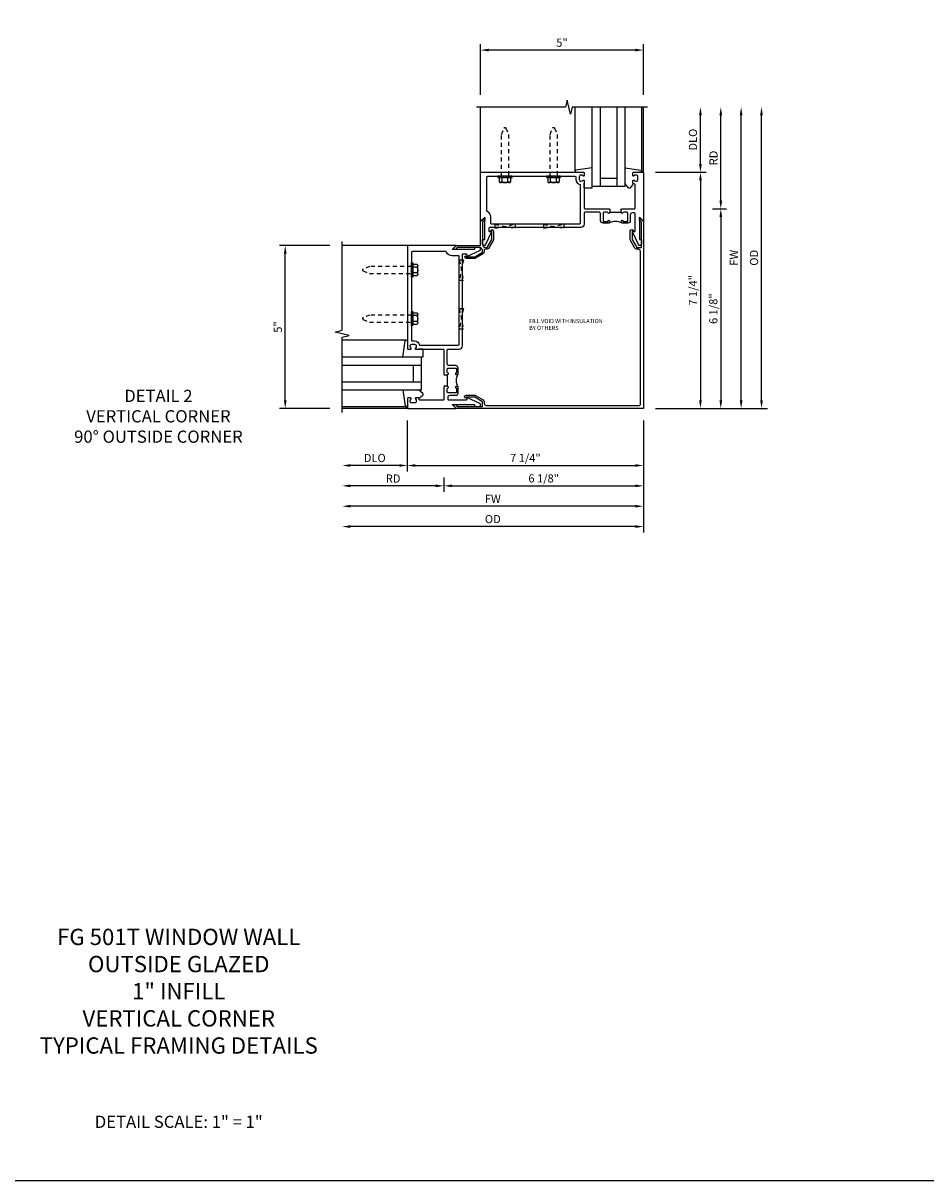
# Model space of a CAD drawing. Extents: x -436 to -328, y 0 to 67.
# Drawn here: x -410 to -383, y 0 to 36 of the extents above; entities that cross this region are included whole.
import ezdxf

# ---------------------------------------------------------------- set-up
doc = ezdxf.new("R2010")
doc.units = 0
doc.header["$LTSCALE"] = 0.5
doc.header["$MEASUREMENT"] = 0
doc.linetypes.add('HIDDEN', pattern=[0.375, 0.25, -0.125])
doc.layers.get('0').update_dxf_attribs({"color": 4, "linetype": 'CONTINUOUS'})
doc.layers.get('Defpoints').update_dxf_attribs({"color": 251, "linetype": 'CONTINUOUS'})
for name, color, linetype in [('DIME', 2, 'CONTINUOUS'), ('FORMAT', 7, 'CONTINUOUS'), ('HIDDEN', 3, 'HIDDEN'), ('TEXT', 3, 'CONTINUOUS')]:
    doc.layers.add(name, color=color, linetype=linetype)
doc.styles.get("Standard").update_dxf_attribs({"font": 'arial.ttf'})
doc.dimstyles.new('EXT_ON-ON', dxfattribs={"dimscale": 2, "dimtxt": 0.125, "dimasz": 0.125, "dimexe": 0.09, "dimexo": 0.1875, "dimgap": 0.05, "dimtad": 3, "dimdec": 5, "dimzin": 3, "dimdsep": 46, "dimlunit": 5, "dimtxsty": 'Standard', "dimcen": 0, "dimadec": 0, "dimazin": 0, "dimtfac": 1, "dimtdec": 4, "dimtofl": 0, "dimtmove": 0, "dimatfit": 0, "dimfxl": 0, "dimfrac": 2, "dimtolj": 1, "dimtzin": 3, "dimarcsym": 0})
doc.dimstyles.new('EXT_ON-ONNL', dxfattribs={"dimscale": 2, "dimtxt": 0.125, "dimasz": 0.125, "dimexe": 0.09, "dimexo": 0.1875, "dimgap": 0.05, "dimtad": 3, "dimdec": 5, "dimzin": 3, "dimdsep": 46, "dimlunit": 5, "dimtxsty": 'Standard', "dimcen": 0, "dimadec": 0, "dimazin": 0, "dimtfac": 1, "dimtdec": 4, "dimtofl": 0, "dimtmove": 2, "dimatfit": 3, "dimfxl": 0, "dimfrac": 2, "dimtolj": 1, "dimtzin": 3, "dimarcsym": 0})

# ---------------------------------------------------------------- blocks, each defined once
blk = doc.blocks.new('*D20')
at = {"layer": 'Defpoints', "color": 0}
for p in [(-402.271, 29.085), (-400.521, 29.085), (-400.521, 24.085)]:
    blk.add_point(p, dxfattribs=at)
at = {"layer": 'DIME', "color": 0, "lineweight": -2}
for p, q in [((-400.896, 29.085), (-402.451, 29.085)), ((-402.271, 24.335), (-402.271, 28.835)), ((-400.896, 24.085), (-402.451, 24.085))]:
    blk.add_line(p, q, dxfattribs=at)
at = {"layer": 'DIME', "color": 0}
for points in [[(-402.312, 28.835), (-402.229, 28.835), (-402.271, 29.085)], [(-402.312, 24.335), (-402.229, 24.335), (-402.271, 24.085)]]:
    blk.add_solid(points, dxfattribs=at)
at = {"layer": 'DIME', "color": 0, "insert": (-402.498, 26.585), "char_height": 0.25, "attachment_point": 5, "rotation": 90}
blk.add_mtext('\\A1;5"', dxfattribs=at)
blk = doc.blocks.new('*D21')
at = {"layer": 'Defpoints', "color": 0}
for p in [(-400.521, 23.96), (-398.521, 24.085), (-400.521, 22.333)]:
    blk.add_point(p, dxfattribs=at)
at = {"layer": 'DIME', "color": 0, "lineweight": -2}
for p, q in [((-398.521, 23.71), (-398.521, 22.153)), ((-398.771, 22.333), (-400.271, 22.333))]:
    blk.add_line(p, q, dxfattribs=at)
at = {"layer": 'DIME', "color": 0}
for points in [[(-400.271, 22.375), (-400.271, 22.292), (-400.521, 22.333)], [(-398.771, 22.375), (-398.771, 22.292), (-398.521, 22.333)]]:
    blk.add_solid(points, dxfattribs=at)
at = {"layer": 'DIME', "color": 0, "insert": (-399.521, 22.563), "char_height": 0.25, "attachment_point": 5}
blk.add_mtext('\\A1;DLO', dxfattribs=at)
blk = doc.blocks.new('*D22')
at = {"layer": 'Defpoints', "color": 0}
for p in [(-400.521, 23.96), (-397.396, 22.335), (-400.521, 21.708)]:
    blk.add_point(p, dxfattribs=at)
at = {"layer": 'DIME', "color": 0, "lineweight": -2}
for p, q in [((-397.646, 21.708), (-400.271, 21.708)), ((-397.396, 21.96), (-397.396, 21.528))]:
    blk.add_line(p, q, dxfattribs=at)
at = {"layer": 'DIME', "color": 0}
for points in [[(-400.271, 21.75), (-400.271, 21.667), (-400.521, 21.708)], [(-397.646, 21.75), (-397.646, 21.667), (-397.396, 21.708)]]:
    blk.add_solid(points, dxfattribs=at)
at = {"layer": 'DIME', "color": 0, "insert": (-398.958, 21.933), "char_height": 0.25, "attachment_point": 5}
blk.add_mtext('\\A1;RD', dxfattribs=at)
blk = doc.blocks.new('13181347')
for p, q in [((0, 0.6875), (0, 3.125)), ((0.25, 0.6875), (0.25, 3.125)), ((0.75, 3.125), (0.75, 0.6875)), ((1, 3.125), (1, 0.6875)), ((0.75, 0.9375), (0.25, 0.9375)), ((1, 0.6875), (0, 0.6875))]:
    blk.add_line(p, q)
blk = doc.blocks.new('B128510')
for p, q in [((-0.194, 0.135), (-0.194, -0.135)), ((-0.164, 0.09), (-0.039, 0.09)), ((-0.164, -0.09), (-0.039, -0.09))]:
    blk.add_line(p, q)
blk.add_lwpolyline([(-0.039, -0.18), (-0.164, -0.18, -0.666173), (-0.164, -0.09, -0.333087), (-0.164, 0.09, -0.666173), (-0.164, 0.18), (-0.039, 0.18)], format="xyb")
blk.add_lwpolyline([(-0.039, 0.216), (0, 0.216), (0, -0.216), (-0.039, -0.216)], close=True)
at = {"layer": 'HIDDEN'}
blk.add_lwpolyline([(0, -0.108), (1.288, -0.108), (1.481, -0.028, 0.668179), (1.481, 0.028), (1.288, 0.108), (0, 0.108)], format="xyb", dxfattribs=at)
blk = doc.blocks.new('B182120')
for points in [[(0, 0.49), (-0.015, 0.475), (0, 0.46), (0, 0.459), (-0.09, 0.459), (-0.09, 0.475), (-0.12, 0.475, -0.895043), (-0.124, 0.515, 0.350781), (-0.1, 0.545), (-0.1, 0.632, 0.414214), (-0.131, 0.663), (-0.372, 0.663, 0.414214), (-0.387, 0.648), (-0.387, 0.53, 0.414214), (-0.372, 0.515), (-0.367, 0.515, -1), (-0.367, 0.475), (-0.406, 0.475, -0.414214), (-0.437, 0.506), (-0.437, 0.663, -0.414214), (-0.357, 0.743), (-0.163, 0.743, 0.414214), (-0.1, 0.806), (-0.1, 1.22, 0.414214), (-0.13, 1.25), (-0.471, 1.25, -0.414214), (-0.571, 1.35), (-0.571, 2.173), (-0.556, 2.188), (-0.571, 2.203), (-0.571, 3.664), (-0.556, 3.679), (-0.571, 3.694), (-0.571, 4.072), (-0.571, 4.149, 0.414219), (-0.601, 4.179), (-0.667, 4.179, 0.466308), (-0.698, 4.143), (-0.69, 4.101, -0.60674), (-0.701, 4.093), (-1.098, 4.277, -0.80683), (-1.077, 4.367), (-0.937, 4.367), (-0.937, 4.304), (-0.25, 4.304), (-0.375, 4.429), (0.148, 4.429), (1.125, 4.429), (1.125, 2.08), (1.125, 1.27, -0.414214), (1.105, 1.25), (1.023, 1.25, -0.669376), (1.012, 1.276, 0.199773), (1.039, 1.339), (1.039, 1.35, 0.414214), (0.989, 1.4), (0.901, 1.4, 0.414214), (0.851, 1.35), (0.851, 1.339, 0.199773), (0.878, 1.276, -0.669376), (0.867, 1.25), (0.03, 1.25, 0.414214), (0, 1.22)], [(-0.471, 1.405), (-0.471, 4.086, -0.414214), (-0.441, 4.116), (-0.25, 4.116, 0.290674), (-0.08, 4.224, -0.290674), (-0.053, 4.241), (0.97, 4.241, -0.414214), (1, 4.211), (1, 3.694), (1.015, 3.679), (1, 3.664), (1, 2.203), (1.015, 2.188), (1, 2.173), (1, 1.53, -0.414214), (0.97, 1.5), (0.901, 1.5, 0.365977), (0.753, 1.375), (-0.441, 1.375, -0.414214)], [(-0.937, -0.509), (-1.077, -0.509, -0.80683), (-1.098, -0.419), (-0.701, -0.235, -0.60674), (-0.69, -0.243), (-0.698, -0.285, 0.466308), (-0.667, -0.321), (-0.155, -0.321, 0.414219), (-0.125, -0.291), (-0.125, -0.231, 0.414214), (-0.188, -0.168), (-0.357, -0.168, -0.414214), (-0.437, -0.088), (-0.437, 0.069, -0.414214), (-0.406, 0.1), (-0.367, 0.1, -1), (-0.367, 0.06), (-0.372, 0.06, 0.414214), (-0.387, 0.045), (-0.387, -0.073, 0.414214), (-0.372, -0.088), (-0.131, -0.088, 0.414214), (-0.1, -0.057), (-0.1, 0.03, 0.350781), (-0.124, 0.06, -0.895043), (-0.12, 0.1), (-0.09, 0.1), (-0.09, 0.115), (0, 0.115), (0, 0.115), (-0.015, 0.1), (0, 0.085), (0, -0.291, 0.414214), (0.03, -0.321), (0.735, -0.321, 0.414214), (0.765, -0.291), (0.765, -0.27, -0.414214), (0.785, -0.25), (0.867, -0.25, -0.669376), (0.878, -0.276, 0.199773), (0.851, -0.339), (0.851, -0.35, 0.414214), (0.901, -0.4), (0.989, -0.4, 0.414214), (1.039, -0.35), (1.039, -0.339, 0.199773), (1.012, -0.276, -0.669376), (1.023, -0.25), (1.105, -0.25, -0.414214), (1.125, -0.27), (1.125, -0.571), (-0.375, -0.571), (-0.25, -0.446), (-0.937, -0.446)]]:
    blk.add_lwpolyline(points, format="xyb", close=True)
blk.add_lwpolyline([(-0.09, 0.115), (-0.11, 0.115), (-0.11, 0.459), (-0.09, 0.459)])
blk.add_arc((-0.859, 0.287), 0.472, 334.25, 25.75)
blk = doc.blocks.new('B182021')
blk.add_lwpolyline([(1.187, -1.292), (1.187, -0.609, -0.414214), (1.287, -0.509), (1.327, -0.509), (1.468, -0.753), (1.468, -1.019), (1.436, -1.019, 1), (1.518, -1.019), (1.518, -0.753, 0.131653), (1.511, -0.728), (1.371, -0.485, 0.179658), (1.269, -0.46, -0.486356), (1.236, -0.427, 0.179658), (1.211, -0.325), (0.968, -0.185, 0.131653), (0.943, -0.178), (0.677, -0.178, 1), (0.677, -0.26), (0.677, -0.228), (0.943, -0.228), (1.187, -0.369), (1.187, -0.409, -0.414214), (1.087, -0.509), (0.404, -0.509), (0.351, -0.446), (0.27, -0.446), (0.375, -0.571), (1.125, -0.571), (1.125, -1.321), (1.25, -1.426), (1.25, -1.345)], format="xyb", close=True)
blk = doc.blocks.new('B182022')
blk.add_lwpolyline([(5.917, -0.459, 0.267949), (5.865, -0.489), (5.73, -0.723, 0.131653), (5.722, -0.753), (5.722, -1.019, 1), (5.814, -1.019), (5.782, -1.019), (5.782, -0.753), (5.923, -0.509), (6.063, -0.509), (6.063, -1.292), (6, -1.345), (6, -1.426), (6.125, -1.321), (6.125, 4.429), (0.375, 4.429), (0.27, 4.304), (0.351, 4.304), (0.404, 4.367), (1.187, 4.367), (1.187, 4.227), (0.943, 4.086), (0.677, 4.086), (0.677, 4.118, 1), (0.677, 4.026), (0.943, 4.026, 0.131653), (0.973, 4.034), (1.207, 4.169, 0.267949), (1.237, 4.221), (1.237, 4.276, -0.414214), (1.297, 4.336), (6.002, 4.336, -0.414214), (6.032, 4.306), (6.032, -0.399, -0.414214), (5.972, -0.459)], format="xyb", close=True)
blk = doc.blocks.new('*D23')
at = {"layer": 'Defpoints', "color": 0}
for p in [(-398.521, 24.085), (-391.271, 24.085), (-391.271, 22.333)]:
    blk.add_point(p, dxfattribs=at)
at = {"layer": 'DIME', "color": 0, "lineweight": -2}
for p, q in [((-398.521, 23.71), (-398.521, 22.153)), ((-391.271, 23.71), (-391.271, 22.153)), ((-398.271, 22.333), (-391.521, 22.333))]:
    blk.add_line(p, q, dxfattribs=at)
at = {"layer": 'DIME', "color": 0}
for points in [[(-398.271, 22.375), (-398.271, 22.292), (-398.521, 22.333)], [(-391.521, 22.375), (-391.521, 22.292), (-391.271, 22.333)]]:
    blk.add_solid(points, dxfattribs=at)
at = {"layer": 'DIME', "color": 0, "insert": (-394.896, 22.563), "char_height": 0.25, "attachment_point": 5}
blk.add_mtext('\\A1;7 1/4"', dxfattribs=at)
blk = doc.blocks.new('*D24')
at = {"layer": 'Defpoints', "color": 0}
for p in [(-391.271, 24.085), (-397.396, 22.335), (-391.271, 21.708)]:
    blk.add_point(p, dxfattribs=at)
at = {"layer": 'DIME', "color": 0, "lineweight": -2}
for p, q in [((-391.271, 23.71), (-391.271, 21.528)), ((-397.396, 21.96), (-397.396, 21.528)), ((-397.146, 21.708), (-391.521, 21.708))]:
    blk.add_line(p, q, dxfattribs=at)
at = {"layer": 'DIME', "color": 0}
for points in [[(-397.146, 21.75), (-397.146, 21.667), (-397.396, 21.708)], [(-391.521, 21.75), (-391.521, 21.667), (-391.271, 21.708)]]:
    blk.add_solid(points, dxfattribs=at)
at = {"layer": 'DIME', "color": 0, "insert": (-394.333, 21.938), "char_height": 0.25, "attachment_point": 5}
blk.add_mtext('\\A1;6 1/8"', dxfattribs=at)
blk = doc.blocks.new('*D25')
at = {"layer": 'Defpoints', "color": 0}
for p in [(-400.521, 23.96), (-391.271, 24.085), (-400.521, 21.083)]:
    blk.add_point(p, dxfattribs=at)
at = {"layer": 'DIME', "color": 0, "lineweight": -2}
for p, q in [((-391.271, 23.71), (-391.271, 20.903)), ((-391.521, 21.083), (-400.271, 21.083))]:
    blk.add_line(p, q, dxfattribs=at)
at = {"layer": 'DIME', "color": 0}
for points in [[(-400.271, 21.125), (-400.271, 21.042), (-400.521, 21.083)], [(-391.521, 21.125), (-391.521, 21.042), (-391.271, 21.083)]]:
    blk.add_solid(points, dxfattribs=at)
at = {"layer": 'DIME', "color": 0, "insert": (-395.896, 21.308), "char_height": 0.25, "attachment_point": 5}
blk.add_mtext('\\A1;FW', dxfattribs=at)
blk = doc.blocks.new('*D26')
at = {"layer": 'Defpoints', "color": 0}
for p in [(-400.521, 23.96), (-391.271, 24.085), (-400.521, 20.458)]:
    blk.add_point(p, dxfattribs=at)
at = {"layer": 'DIME', "color": 0, "lineweight": -2}
for p, q in [((-391.271, 23.71), (-391.271, 20.278)), ((-391.521, 20.458), (-400.271, 20.458))]:
    blk.add_line(p, q, dxfattribs=at)
at = {"layer": 'DIME', "color": 0}
for points in [[(-400.271, 20.5), (-400.271, 20.417), (-400.521, 20.458)], [(-391.521, 20.5), (-391.521, 20.417), (-391.271, 20.458)]]:
    blk.add_solid(points, dxfattribs=at)
at = {"layer": 'DIME', "color": 0, "insert": (-395.896, 20.688), "char_height": 0.25, "attachment_point": 5}
blk.add_mtext('\\A1;OD', dxfattribs=at)
blk = doc.blocks.new('B027850-M')
blk.add_line((-0.3, 0.15), (-0.3, 0.4))
blk.add_lwpolyline([(0.314, 0.4), (0.242, -0.103, -0.373552), (0.223, -0.12), (0.2, -0.12, -0.414214), (0.18, -0.1), (0.18, -0.056)], format="xyb")
blk = doc.blocks.new('B027851-M')
for points in [[(-0.197, 0.15), (-0.297, 0.235, -0.463289), (-0.296, 0.289), (-0.164, 0.4)], [(0.319, 0.4), (0.245, -0.103, -0.372552), (0.226, -0.12), (0.2, -0.12, -0.414214), (0.18, -0.1), (0.18, -0.056)]]:
    blk.add_lwpolyline(points, format="xyb")
blk = doc.blocks.new('*D27')
at = {"layer": 'Defpoints', "color": 0}
for p in [(-391.146, 33.335), (-389.519, 33.335), (-391.271, 31.335)]:
    blk.add_point(p, dxfattribs=at)
at = {"layer": 'DIME', "color": 0, "lineweight": -2}
for p, q in [((-389.519, 31.585), (-389.519, 33.085)), ((-390.896, 31.335), (-389.339, 31.335))]:
    blk.add_line(p, q, dxfattribs=at)
at = {"layer": 'DIME', "color": 0}
for points in [[(-389.561, 33.085), (-389.478, 33.085), (-389.519, 33.335)], [(-389.561, 31.585), (-389.478, 31.585), (-389.519, 31.335)]]:
    blk.add_solid(points, dxfattribs=at)
at = {"layer": 'DIME', "color": 0, "insert": (-389.749, 32.335), "char_height": 0.25, "attachment_point": 5, "rotation": 90}
blk.add_mtext('\\A1;DLO', dxfattribs=at)
blk = doc.blocks.new('*D28')
at = {"layer": 'Defpoints', "color": 0}
for p in [(-391.146, 33.335), (-388.894, 33.335), (-389.521, 30.21)]:
    blk.add_point(p, dxfattribs=at)
at = {"layer": 'DIME', "color": 0, "lineweight": -2}
for p, q in [((-388.894, 30.46), (-388.894, 33.085)), ((-389.146, 30.21), (-388.714, 30.21))]:
    blk.add_line(p, q, dxfattribs=at)
at = {"layer": 'DIME', "color": 0}
for points in [[(-388.936, 33.085), (-388.853, 33.085), (-388.894, 33.335)], [(-388.936, 30.46), (-388.853, 30.46), (-388.894, 30.21)]]:
    blk.add_solid(points, dxfattribs=at)
at = {"layer": 'DIME', "color": 0, "insert": (-389.119, 31.772), "char_height": 0.25, "attachment_point": 5, "rotation": 90}
blk.add_mtext('\\A1;RD', dxfattribs=at)
blk = doc.blocks.new('*D29')
at = {"layer": 'Defpoints', "color": 0}
for p in [(-391.271, 31.335), (-391.271, 24.085), (-389.519, 24.085)]:
    blk.add_point(p, dxfattribs=at)
at = {"layer": 'DIME', "color": 0, "lineweight": -2}
for p, q in [((-390.896, 31.335), (-389.339, 31.335)), ((-389.519, 31.085), (-389.519, 24.335)), ((-390.896, 24.085), (-389.339, 24.085))]:
    blk.add_line(p, q, dxfattribs=at)
at = {"layer": 'DIME', "color": 0}
for points in [[(-389.561, 31.085), (-389.478, 31.085), (-389.519, 31.335)], [(-389.561, 24.335), (-389.478, 24.335), (-389.519, 24.085)]]:
    blk.add_solid(points, dxfattribs=at)
at = {"layer": 'DIME', "color": 0, "insert": (-389.749, 27.71), "char_height": 0.25, "attachment_point": 5, "rotation": 90}
blk.add_mtext('\\A1;7 1/4"', dxfattribs=at)
blk = doc.blocks.new('*D30')
at = {"layer": 'Defpoints', "color": 0}
for p in [(-389.521, 30.21), (-391.271, 24.085), (-388.894, 24.085)]:
    blk.add_point(p, dxfattribs=at)
at = {"layer": 'DIME', "color": 0, "lineweight": -2}
for p, q in [((-389.146, 30.21), (-388.714, 30.21)), ((-388.894, 29.96), (-388.894, 24.335)), ((-390.896, 24.085), (-388.714, 24.085))]:
    blk.add_line(p, q, dxfattribs=at)
at = {"layer": 'DIME', "color": 0}
for points in [[(-388.936, 29.96), (-388.853, 29.96), (-388.894, 30.21)], [(-388.936, 24.335), (-388.853, 24.335), (-388.894, 24.085)]]:
    blk.add_solid(points, dxfattribs=at)
at = {"layer": 'DIME', "color": 0, "insert": (-389.124, 27.147), "char_height": 0.25, "attachment_point": 5, "rotation": 90}
blk.add_mtext('\\A1;6 1/8"', dxfattribs=at)
blk = doc.blocks.new('*D31')
at = {"layer": 'Defpoints', "color": 0}
for p in [(-391.146, 33.335), (-388.269, 33.335), (-391.271, 24.085)]:
    blk.add_point(p, dxfattribs=at)
at = {"layer": 'DIME', "color": 0, "lineweight": -2}
for p, q in [((-388.269, 24.335), (-388.269, 33.085)), ((-390.896, 24.085), (-388.089, 24.085))]:
    blk.add_line(p, q, dxfattribs=at)
at = {"layer": 'DIME', "color": 0}
for points in [[(-388.311, 33.085), (-388.228, 33.085), (-388.269, 33.335)], [(-388.311, 24.335), (-388.228, 24.335), (-388.269, 24.085)]]:
    blk.add_solid(points, dxfattribs=at)
at = {"layer": 'DIME', "color": 0, "insert": (-388.494, 28.71), "char_height": 0.25, "attachment_point": 5, "rotation": 90}
blk.add_mtext('\\A1;FW', dxfattribs=at)
blk = doc.blocks.new('*D32')
at = {"layer": 'Defpoints', "color": 0}
for p in [(-391.146, 33.335), (-387.644, 33.335), (-391.271, 24.085)]:
    blk.add_point(p, dxfattribs=at)
at = {"layer": 'DIME', "color": 0, "lineweight": -2}
for p, q in [((-387.644, 24.335), (-387.644, 33.085)), ((-390.896, 24.085), (-387.464, 24.085))]:
    blk.add_line(p, q, dxfattribs=at)
at = {"layer": 'DIME', "color": 0}
for points in [[(-387.686, 33.085), (-387.603, 33.085), (-387.644, 33.335)], [(-387.686, 24.335), (-387.603, 24.335), (-387.644, 24.085)]]:
    blk.add_solid(points, dxfattribs=at)
at = {"layer": 'DIME', "color": 0, "insert": (-387.874, 28.71), "char_height": 0.25, "attachment_point": 5, "rotation": 90}
blk.add_mtext('\\A1;OD', dxfattribs=at)
blk = doc.blocks.new('*D33')
at = {"layer": 'Defpoints', "color": 0}
for p in [(-396.271, 35.085), (-396.271, 33.335), (-391.271, 33.335)]:
    blk.add_point(p, dxfattribs=at)
at = {"layer": 'DIME', "color": 0, "lineweight": -2}
for p, q in [((-396.271, 33.71), (-396.271, 35.265)), ((-391.271, 33.71), (-391.271, 35.265)), ((-391.521, 35.085), (-396.021, 35.085))]:
    blk.add_line(p, q, dxfattribs=at)
at = {"layer": 'DIME', "color": 0}
for points in [[(-396.021, 35.127), (-396.021, 35.043), (-396.271, 35.085)], [(-391.521, 35.127), (-391.521, 35.043), (-391.271, 35.085)]]:
    blk.add_solid(points, dxfattribs=at)
at = {"layer": 'DIME', "color": 0, "insert": (-393.771, 35.312), "char_height": 0.25, "attachment_point": 5}
blk.add_mtext('\\A1;5"', dxfattribs=at)
blk = doc.blocks.new('07581163')
at = {"layer": 'HIDDEN'}
for p, q in [((-0.39, 2.491), (-0.515, 2.491)), ((-0.515, 2.491), (-0.39, 1.866)), ((-0.39, 2.491), (-0.515, 1.866)), ((-0.39, 1.866), (-0.515, 1.866))]:
    blk.add_line(p, q, dxfattribs=at)

msp = doc.modelspace()

# ---------------------------------------------------------------- linework, layer by layer
for p, q in [((-396.270824, 31.334879), (-396.270989, 33.335069)), ((-393.361829, 31.377514), (-393.361829, 33.334879)), ((-391.321829, 31.380575), (-391.321829, 33.334879)), ((-391.270824, 31.334879), (-391.270824, 33.334879)), ((-393.091829, 30.854879), (-393.091829, 30.994879)), ((-392.841829, 30.854879), (-392.841829, 30.897379)), ((-398.520824, 29.084879), (-400.521015, 29.085043)), ((-398.563459, 26.175884), (-400.520824, 26.175884)), ((-398.040824, 25.905884), (-398.180824, 25.905884)), ((-398.040824, 25.655884), (-398.083324, 25.655884)), ((-398.566521, 24.135884), (-400.520824, 24.135884)), ((-398.520824, 24.084879), (-400.520824, 24.084879))]:
    msp.add_line(p, q)
for points in [[(-391.145824, 33.334879), (-393.45666, 33.334879), (-393.50958, 33.122627), (-393.615501, 33.547451), (-393.668421, 33.335199), (-396.395989, 33.334974)], [(-400.520824, 23.959879), (-400.520824, 26.270714), (-400.308572, 26.323635), (-400.733397, 26.429555), (-400.521145, 26.482476), (-400.52092, 29.210043)]]:
    msp.add_lwpolyline(points)
at = {"layer": 'FORMAT'}
msp.add_lwpolyline([(-328.388712, 0.375), (-435.54088, 0.375), (-435.54088, 66.85241)], dxfattribs=at)

# ---------------------------------------------------------------- block references
msp.add_blockref('13181347', (-392.841829, 30.209879))
at = {"xscale": -1}
for name, p, rotation in [('B128510', (-395.520824, 31.209879), 270), ('B128510', (-394.029829, 31.209879), 270), ('B027850-M', (-393.241829, 31.154879), 270), ('B182021', (-397.395824, 28.513874), 180), ('B182022', (-397.395824, 28.513874), 180), ('07581163', (-397.314824, 26.156234), 359.9999999999955), ('07581163', (-397.314824, 24.665239), 359.9999999999955), ('13181347', (-397.395824, 25.655884), 90)]:
    msp.add_blockref(name, p, dxfattribs=dict(at, rotation=rotation))
for name, p, rotation in [('B182120', (-391.841829, 30.209879), 90.00000000000001), ('B027851-M', (-391.441829, 31.154879), 90.00000000000001), ('07581163', (-393.342179, 30.128879), 89.99999999995968), ('07581163', (-391.851184, 30.128879), 89.99999999995968), ('B128510', (-398.395824, 28.334879), 180), ('B128510', (-398.395824, 26.843884), 180), ('B027850-M', (-398.340824, 26.055884), 180)]:
    msp.add_blockref(name, p, dxfattribs=dict(rotation=rotation))
for name, p in [('B182120', (-397.395824, 24.655884)), ('B027851-M', (-398.340824, 24.255884))]:
    msp.add_blockref(name, p, dxfattribs=at)

# ---------------------------------------------------------------- texts
at = {"layer": 'TEXT'}
for s, insert, char_height, width, attachment_point in [('FILL VOID WITH INSULATION\\PBY OTHERS', (-394.7795, 26.828466), 0.125, 3.53637236, 1), ('DETAIL 2\\PVERTICAL CORNER\\P90%%D OUTSIDE CORNER', (-406.164669, 24.655884), 0.375, 6.5, 2), ('FG 501T WINDOW WALL{\\H1.0833x;\\P}OUTSIDE GLAZED\\P1" INFILL\\PVERTICAL CORNER \\PTYPICAL FRAMING DETAILS', (-405.54088, 4.278985), 0.5, 17.35659339, 8), ('DETAIL SCALE: 1" = 1"', (-405.54088, 2.375), 0.375, 5.51952422, 2)]:
    msp.add_mtext(s, dxfattribs=dict(at, insert=insert, char_height=char_height, width=width, attachment_point=attachment_point))

# ---------------------------------------------------------------- dimensions: what is measured, and where the dimension line sits
at = {"layer": 'DIME'}
for base, p1, p2, angle, dimstyle, override, picture, middle in [((-396.2709891, 35.0848788), (-391.2708244, 33.3348788), (-396.2709891, 33.3350694), 180, 'EXT_ON-ON', {"dimpost": '"'}, '*D33', (-393.7709067, 35.3120104)), ((-389.519259, 24.084879), (-391.270824, 31.334879), (-391.270824, 24.084879), 270, 'EXT_ON-ONNL', {"dimpost": '"', "dimfxl": 0.0625, "dimarcsym": 1}, '*D29', (-389.748523, 27.709879)), ((-388.894259, 24.084879), (-389.520824, 30.209879), (-391.270824, 24.084879), 270, 'EXT_ON-ONNL', {"dimpost": '"', "dimfxl": 0.0625, "dimarcsym": 1}, '*D30', (-389.123523, 27.147379)), ((-402.270824, 29.085043), (-400.520824, 24.084879), (-400.521015, 29.085043), 90, 'EXT_ON-ON', {"dimpost": '"'}, '*D20', (-402.497956, 26.584961))]:
    dim = msp.add_linear_dim(base=base, p1=p1, p2=p2, angle=angle, dimstyle=dimstyle, override=override, dxfattribs=at)
    dim.commit()
    dim.dimension.update_dxf_attribs({"geometry": picture, "text_midpoint": middle})
for base, p1, text, picture, middle in [((-389.519259, 33.334879), (-391.270824, 31.334879), 'DLO', '*D27', (-389.748608, 32.334879)), ((-388.269259, 33.334879), (-391.270824, 24.084879), 'FW', '*D31', (-388.494259, 28.709879)), ((-387.644259, 33.334879), (-391.270824, 24.084879), 'OD', '*D32', (-387.873608, 28.709879)), ((-388.894259, 33.334879), (-389.520824, 30.209879), 'RD', '*D28', (-389.119259, 31.772379))]:
    dim = msp.add_linear_dim(base=base, p1=p1, p2=(-391.145824, 33.334879), angle=270, text=text, dimstyle='EXT_ON-ON', override={"dimpost": '"', "dimse2": 1}, dxfattribs=at)
    dim.commit()
    dim.dimension.update_dxf_attribs({"geometry": picture, "text_midpoint": middle})
for base, p1, text, picture, middle in [((-400.520824, 22.333314), (-398.520824, 24.084879), 'DLO', '*D21', (-399.520824, 22.562662)), ((-400.520824, 21.083314), (-391.270824, 24.084879), 'FW', '*D25', (-395.895824, 21.308314)), ((-400.520824, 20.458314), (-391.270824, 24.084879), 'OD', '*D26', (-395.895824, 20.687662)), ((-400.520824, 21.708314), (-397.395824, 22.334879), 'RD', '*D22', (-398.958324, 21.933314))]:
    dim = msp.add_linear_dim(base=base, p1=p1, p2=(-400.520824, 23.959879), text=text, dimstyle='EXT_ON-ON', override={"dimpost": '"', "dimse2": 1}, dxfattribs=at)
    dim.commit()
    dim.dimension.update_dxf_attribs({"geometry": picture, "text_midpoint": middle})
for base, p1, picture, middle in [((-391.270824, 22.333314), (-398.520824, 24.084879), '*D23', (-394.895824, 22.562577)), ((-391.270824, 21.708314), (-397.395824, 22.334879), '*D24', (-394.333324, 21.937577))]:
    dim = msp.add_linear_dim(base=base, p1=p1, p2=(-391.270824, 24.084879), dimstyle='EXT_ON-ONNL', override={"dimpost": '"', "dimfxl": 0.0625, "dimarcsym": 1}, dxfattribs=at)
    dim.commit()
    dim.dimension.update_dxf_attribs({"geometry": picture, "text_midpoint": middle})

doc.saveas('drawing.dxf')
